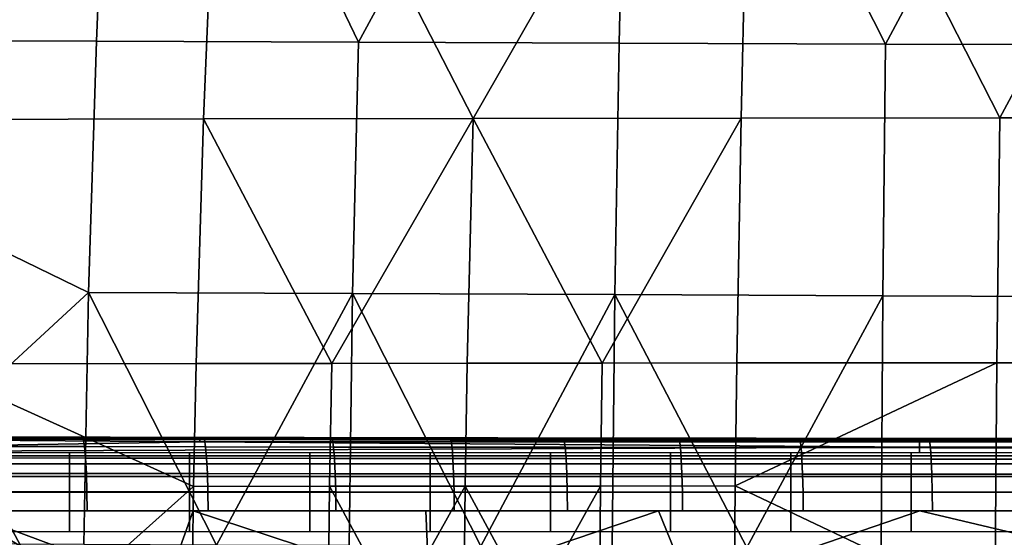
# Model space of a CAD drawing. Units: millimetres. Extents: x -254 to 254, y -257 to 280.
# Drawn here: x -148 to -109, y -149 to -129 of the extents above; entities that cross this region are included whole.
import ezdxf

# ---------------------------------------------------------------- set-up
doc = ezdxf.new("R2010")
doc.units = ezdxf.units.MM
doc.header["$MEASUREMENT"] = 0
for name, color, linetype in [('IGES level 1', 9, 'Continuous'), ('IGES level 2', 9, 'Continuous'), ('IGES level 4', 9, 'Continuous')]:
    doc.layers.add(name, color=color, linetype=linetype)

msp = doc.modelspace()

# ---------------------------------------------------------------- linework, layer by layer
at = {"layer": 'IGES level 1'}
for points in [[(-180.115, -206.548, 14.394), (-180.115, -206.548, 14.394), (-131.54, 157.217, 119.151)], [(-179.855, -206.238, 19.01), (-180.115, -206.548, 14.394), (-131.54, 157.217, 119.151)], [(-179.855, -206.238, 19.01), (-131.54, 157.217, 119.151), (-180.114, -206.547, 14.4)]]:
    msp.add_3dface(points, dxfattribs=at)
at = {"layer": 'IGES level 2'}
for points in [[(-166.671, -146.11, 153.468), (-154.616, -145.576, 173.3), (-140.56, -145.683, 169.333)], [(-112.448, -145.896, 161.401), (-166.671, -146.11, 153.468), (-140.56, -145.683, 169.333)], [(-161.746, -145.473, 177.124), (-121.347, -145.541, 174.584), (-140.56, -145.522, 175.283)], [(-140.56, -145.522, 175.283), (-154.616, -145.522, 175.283), (-161.746, -145.473, 177.124)], [(-154.616, -145.522, 175.283), (-140.56, -145.522, 175.283), (-140.56, -145.576, 173.3), (-154.616, -145.576, 173.3)], [(-154.616, -145.576, 173.3), (-140.56, -145.576, 173.3), (-140.56, -145.683, 169.333)], [(-146.594, -145.5, 176.102), (-149.119, -145.496, 176.267), (-149.826, -145.582, 177.12)], [(-149.826, -145.582, 177.12), (-145.115, -145.59, 176.812), (-146.594, -145.5, 176.102)], [(-145.115, -145.59, 176.812), (-149.826, -145.582, 177.12), (-149.779, -145.865, 177.84), (-145.07, -145.872, 177.532)], [(-144.069, -145.505, 175.94), (-146.594, -145.5, 176.102), (-145.115, -145.59, 176.812)], [(-141.544, -145.509, 175.78), (-144.069, -145.505, 175.94), (-145.115, -145.59, 176.812)], [(-145.115, -145.59, 176.812), (-140.384, -145.598, 176.511), (-141.544, -145.509, 175.78)], [(-140.384, -145.598, 176.511), (-145.115, -145.59, 176.812), (-145.07, -145.872, 177.532), (-140.34, -145.879, 177.23)], [(-139.019, -145.513, 175.622), (-141.544, -145.509, 175.78), (-140.384, -145.598, 176.511)], [(-140.56, -145.576, 173.3), (-140.56, -145.522, 175.283), (-121.347, -145.541, 174.584)], [(-112.448, -145.576, 173.3), (-140.56, -145.576, 173.3), (-121.347, -145.541, 174.584)], [(-140.56, -145.576, 173.3), (-112.448, -145.576, 173.3), (-112.448, -145.683, 169.333), (-140.56, -145.683, 169.333)], [(-112.448, -145.683, 169.333), (-112.448, -145.896, 161.401), (-140.56, -145.683, 169.333)], [(-140.384, -145.598, 176.511), (-135.383, -145.606, 176.202), (-139.019, -145.513, 175.622)], [(-135.383, -145.606, 176.202), (-140.384, -145.598, 176.511), (-140.34, -145.879, 177.23), (-135.34, -145.886, 176.92)], [(-136.494, -145.518, 175.467), (-139.019, -145.513, 175.622), (-135.383, -145.606, 176.202)], [(-133.969, -145.522, 175.314), (-136.494, -145.518, 175.467), (-135.383, -145.606, 176.202)], [(-135.383, -145.606, 176.202), (-130.752, -145.613, 175.924), (-133.969, -145.522, 175.314)], [(-130.752, -145.613, 175.924), (-135.383, -145.606, 176.202), (-135.34, -145.886, 176.92), (-130.71, -145.892, 176.64)], [(-131.445, -145.526, 175.163), (-133.969, -145.522, 175.314), (-130.752, -145.613, 175.924)], [(-128.92, -145.53, 175.015), (-131.445, -145.526, 175.163), (-130.752, -145.613, 175.924)], [(-130.752, -145.613, 175.924), (-126.329, -145.62, 175.665), (-128.92, -145.53, 175.015)], [(-126.329, -145.62, 175.665), (-130.752, -145.613, 175.924), (-130.71, -145.892, 176.64), (-126.289, -145.898, 176.381)], [(-126.396, -145.534, 174.869), (-128.92, -145.53, 175.015), (-126.329, -145.62, 175.665)], [(-123.871, -145.538, 174.725), (-126.396, -145.534, 174.869), (-126.329, -145.62, 175.665)], [(-126.329, -145.62, 175.665), (-121.823, -145.626, 175.409), (-123.871, -145.538, 174.725)], [(-121.823, -145.626, 175.409), (-126.329, -145.62, 175.665), (-126.289, -145.898, 176.381), (-121.784, -145.904, 176.124)], [(-121.347, -145.541, 174.584), (-123.871, -145.538, 174.725), (-121.823, -145.626, 175.409)], [(-118.82, -145.545, 174.444), (-121.347, -145.541, 174.584), (-121.823, -145.626, 175.409)], [(-121.823, -145.626, 175.409), (-117.107, -145.633, 175.149), (-118.82, -145.545, 174.444)], [(-117.107, -145.633, 175.149), (-121.823, -145.626, 175.409), (-121.784, -145.904, 176.124), (-117.069, -145.91, 175.863)], [(-121.347, -145.541, 174.584), (-80.925, -145.594, 172.631), (-112.448, -145.576, 173.3)], [(-116.288, -145.549, 174.307), (-118.82, -145.545, 174.444), (-117.107, -145.633, 175.149)], [(-113.754, -145.552, 174.172), (-116.288, -145.549, 174.307), (-117.107, -145.633, 175.149)], [(-117.107, -145.633, 175.149), (-112.051, -145.64, 174.88), (-113.754, -145.552, 174.172)], [(-112.051, -145.64, 174.88), (-117.107, -145.633, 175.149), (-117.069, -145.91, 175.863), (-112.014, -145.916, 175.593)], [(-111.223, -145.556, 174.039), (-113.754, -145.552, 174.172), (-112.051, -145.64, 174.88)], [(-112.448, -145.683, 169.333), (-112.448, -145.576, 173.3), (-80.925, -145.594, 172.631)], [(-56.224, -145.683, 169.333), (-112.448, -145.683, 169.333), (-80.925, -145.594, 172.631)], [(-112.448, -145.683, 169.333), (-56.224, -145.683, 169.333), (-56.224, -145.896, 161.401), (-112.448, -145.896, 161.401)], [(-108.694, -145.559, 173.909), (-111.223, -145.556, 174.039), (-112.051, -145.64, 174.88)], [(-112.051, -145.64, 174.88), (-107.751, -145.646, 174.657), (-108.694, -145.559, 173.909)], [(-107.751, -145.646, 174.657), (-112.051, -145.64, 174.88), (-112.014, -145.916, 175.593), (-107.715, -145.921, 175.37)], [(-112.448, -146.11, 153.468), (-166.671, -146.11, 153.468), (-112.448, -145.896, 161.401)], [(-150.361, -146.225, 152.722), (-145.663, -146.225, 152.722), (-145.663, -146.11, 153.468), (-150.361, -146.11, 153.468)], [(-145.07, -145.872, 177.532), (-149.779, -145.865, 177.84), (-149.739, -146.315, 178.456), (-145.031, -146.321, 178.146)], [(-145.663, -146.225, 152.722), (-140.964, -146.225, 152.722), (-140.964, -146.11, 153.468), (-145.663, -146.11, 153.468)], [(-140.34, -145.879, 177.23), (-145.07, -145.872, 177.532), (-145.031, -146.321, 178.146), (-140.302, -146.326, 177.844)], [(-140.964, -146.225, 152.722), (-136.265, -146.225, 152.722), (-136.265, -146.11, 153.468), (-140.964, -146.11, 153.468)], [(-135.34, -145.886, 176.92), (-140.34, -145.879, 177.23), (-140.302, -146.326, 177.844), (-135.303, -146.331, 177.533)], [(-136.265, -146.225, 152.722), (-131.566, -146.225, 152.722), (-131.566, -146.11, 153.468), (-136.265, -146.11, 153.468)], [(-130.71, -145.892, 176.64), (-135.34, -145.886, 176.92), (-135.303, -146.331, 177.533), (-130.675, -146.336, 177.253)], [(-131.566, -146.225, 152.722), (-126.867, -146.225, 152.722), (-126.867, -146.11, 153.468), (-131.566, -146.11, 153.468)], [(-126.289, -145.898, 176.381), (-130.71, -145.892, 176.64), (-130.675, -146.336, 177.253), (-126.254, -146.341, 176.993)], [(-126.867, -146.225, 152.722), (-122.169, -146.225, 152.722), (-122.169, -146.11, 153.468), (-126.867, -146.11, 153.468)], [(-121.784, -145.904, 176.124), (-126.289, -145.898, 176.381), (-126.254, -146.341, 176.993), (-121.75, -146.345, 176.736)], [(-122.169, -146.225, 152.722), (-117.47, -146.225, 152.722), (-117.47, -146.11, 153.468), (-122.169, -146.11, 153.468)], [(-117.069, -145.91, 175.863), (-121.784, -145.904, 176.124), (-121.75, -146.345, 176.736), (-117.037, -146.35, 176.475)], [(-117.47, -146.225, 152.722), (-112.771, -146.225, 152.722), (-112.771, -146.11, 153.468), (-117.47, -146.11, 153.468)], [(-112.014, -145.916, 175.593), (-117.069, -145.91, 175.863), (-117.037, -146.35, 176.475), (-111.982, -146.355, 176.203)], [(-112.771, -146.225, 152.722), (-108.072, -146.225, 152.722), (-108.072, -146.11, 153.468), (-112.771, -146.11, 153.468)], [(-112.448, -145.896, 161.401), (-56.224, -145.896, 161.401), (-56.224, -146.11, 153.468), (-112.448, -146.11, 153.468)], [(-107.715, -145.921, 175.37), (-112.014, -145.916, 175.593), (-111.982, -146.355, 176.203), (-107.684, -146.359, 175.98)], [(-150.361, -146.544, 151.993), (-145.663, -146.544, 151.993), (-145.663, -146.225, 152.722), (-150.361, -146.225, 152.722)], [(-150.361, -147.035, 151.382), (-145.663, -147.035, 151.382), (-145.663, -146.544, 151.993), (-150.361, -146.544, 151.993)], [(-145.031, -146.321, 178.146), (-149.739, -146.315, 178.456), (-149.708, -146.919, 178.945), (-145, -146.922, 178.636)], [(-145.663, -146.544, 151.993), (-140.964, -146.544, 151.993), (-140.964, -146.225, 152.722), (-145.663, -146.225, 152.722)], [(-145.663, -147.035, 151.382), (-140.964, -147.035, 151.382), (-140.964, -146.544, 151.993), (-145.663, -146.544, 151.993)], [(-140.302, -146.326, 177.844), (-145.031, -146.321, 178.146), (-145, -146.922, 178.636), (-140.272, -146.926, 178.334)], [(-140.964, -146.544, 151.993), (-136.265, -146.544, 151.993), (-136.265, -146.225, 152.722), (-140.964, -146.225, 152.722)], [(-140.964, -147.035, 151.382), (-136.265, -147.035, 151.382), (-136.265, -146.544, 151.993), (-140.964, -146.544, 151.993)], [(-135.303, -146.331, 177.533), (-140.302, -146.326, 177.844), (-140.272, -146.926, 178.334), (-135.274, -146.929, 178.023)], [(-136.265, -146.544, 151.993), (-131.566, -146.544, 151.993), (-131.566, -146.225, 152.722), (-136.265, -146.225, 152.722)], [(-136.265, -147.035, 151.382), (-131.566, -147.035, 151.382), (-131.566, -146.544, 151.993), (-136.265, -146.544, 151.993)], [(-130.675, -146.336, 177.253), (-135.303, -146.331, 177.533), (-135.274, -146.929, 178.023), (-130.647, -146.932, 177.743)], [(-131.566, -146.544, 151.993), (-126.867, -146.544, 151.993), (-126.867, -146.225, 152.722), (-131.566, -146.225, 152.722)], [(-131.566, -147.035, 151.382), (-126.867, -147.035, 151.382), (-126.867, -146.544, 151.993), (-131.566, -146.544, 151.993)], [(-126.254, -146.341, 176.993), (-130.675, -146.336, 177.253), (-130.647, -146.932, 177.743), (-126.227, -146.935, 177.484)], [(-126.867, -146.544, 151.993), (-122.169, -146.544, 151.993), (-122.169, -146.225, 152.722), (-126.867, -146.225, 152.722)], [(-126.867, -147.035, 151.382), (-122.169, -147.035, 151.382), (-122.169, -146.544, 151.993), (-126.867, -146.544, 151.993)], [(-121.75, -146.345, 176.736), (-126.254, -146.341, 176.993), (-126.227, -146.935, 177.484), (-121.724, -146.938, 177.226)], [(-122.169, -146.544, 151.993), (-117.47, -146.544, 151.993), (-117.47, -146.225, 152.722), (-122.169, -146.225, 152.722)], [(-122.169, -147.035, 151.382), (-117.47, -147.035, 151.382), (-117.47, -146.544, 151.993), (-122.169, -146.544, 151.993)], [(-117.037, -146.35, 176.475), (-121.75, -146.345, 176.736), (-121.724, -146.938, 177.226), (-117.011, -146.941, 176.965)], [(-117.47, -146.544, 151.993), (-112.771, -146.544, 151.993), (-112.771, -146.225, 152.722), (-117.47, -146.225, 152.722)], [(-117.47, -147.035, 151.382), (-112.771, -147.035, 151.382), (-112.771, -146.544, 151.993), (-117.47, -146.544, 151.993)], [(-111.982, -146.355, 176.203), (-117.037, -146.35, 176.475), (-117.011, -146.941, 176.965), (-111.958, -146.945, 176.694)], [(-112.771, -146.544, 151.993), (-108.072, -146.544, 151.993), (-108.072, -146.225, 152.722), (-112.771, -146.225, 152.722)], [(-112.771, -147.035, 151.382), (-108.072, -147.035, 151.382), (-108.072, -146.544, 151.993), (-112.771, -146.544, 151.993)], [(-107.684, -146.359, 175.98), (-111.982, -146.355, 176.203), (-111.958, -146.945, 176.694), (-107.66, -146.947, 176.47)], [(-145, -146.922, 178.636), (-149.708, -146.919, 178.945), (-149.688, -147.64, 179.267), (-144.981, -147.641, 178.959)], [(-140.272, -146.926, 178.334), (-145, -146.922, 178.636), (-144.981, -147.641, 178.959), (-140.253, -147.643, 178.658)], [(-135.274, -146.929, 178.023), (-140.272, -146.926, 178.334), (-140.253, -147.643, 178.658), (-135.256, -147.644, 178.348)], [(-130.647, -146.932, 177.743), (-135.274, -146.929, 178.023), (-135.256, -147.644, 178.348), (-130.629, -147.645, 178.069)], [(-126.227, -146.935, 177.484), (-130.647, -146.932, 177.743), (-130.629, -147.645, 178.069), (-126.209, -147.647, 177.81)], [(-121.724, -146.938, 177.226), (-126.227, -146.935, 177.484), (-126.209, -147.647, 177.81), (-121.707, -147.648, 177.553)], [(-117.011, -146.941, 176.965), (-121.724, -146.938, 177.226), (-121.707, -147.648, 177.553), (-116.994, -147.65, 177.293)], [(-111.958, -146.945, 176.694), (-117.011, -146.941, 176.965), (-116.994, -147.65, 177.293), (-111.941, -147.651, 177.022)], [(-107.66, -146.947, 176.47), (-111.958, -146.945, 176.694), (-111.941, -147.651, 177.022), (-107.645, -147.653, 176.8)], [(-150.361, -147.654, 150.926), (-145.663, -147.654, 150.926), (-145.663, -147.035, 151.382), (-150.361, -147.035, 151.382)], [(-145.663, -147.654, 150.926), (-140.964, -147.654, 150.926), (-140.964, -147.035, 151.382), (-145.663, -147.035, 151.382)], [(-140.964, -147.654, 150.926), (-136.265, -147.654, 150.926), (-136.265, -147.035, 151.382), (-140.964, -147.035, 151.382)], [(-136.265, -147.654, 150.926), (-131.566, -147.654, 150.926), (-131.566, -147.035, 151.382), (-136.265, -147.035, 151.382)], [(-131.566, -147.654, 150.926), (-126.867, -147.654, 150.926), (-126.867, -147.035, 151.382), (-131.566, -147.035, 151.382)], [(-126.867, -147.654, 150.926), (-122.169, -147.654, 150.926), (-122.169, -147.035, 151.382), (-126.867, -147.035, 151.382)], [(-122.169, -147.654, 150.926), (-117.47, -147.654, 150.926), (-117.47, -147.035, 151.382), (-122.169, -147.035, 151.382)], [(-117.47, -147.654, 150.926), (-112.771, -147.654, 150.926), (-112.771, -147.035, 151.382), (-117.47, -147.035, 151.382)], [(-112.771, -147.654, 150.926), (-108.072, -147.654, 150.926), (-108.072, -147.035, 151.382), (-112.771, -147.035, 151.382)], [(-150.361, -148.38, 150.639), (-145.663, -148.38, 150.639), (-145.663, -147.654, 150.926), (-150.361, -147.654, 150.926)], [(-144.981, -147.641, 178.959), (-149.688, -147.64, 179.267), (-149.681, -148.38, 179.389), (-144.974, -148.38, 179.082)], [(-145.663, -148.38, 150.639), (-140.964, -148.38, 150.639), (-140.964, -147.654, 150.926), (-145.663, -147.654, 150.926)], [(-140.253, -147.643, 178.658), (-144.981, -147.641, 178.959), (-144.974, -148.38, 179.082), (-140.247, -148.38, 178.783)], [(-140.964, -148.38, 150.639), (-136.265, -148.38, 150.639), (-136.265, -147.654, 150.926), (-140.964, -147.654, 150.926)], [(-135.256, -147.644, 178.348), (-140.253, -147.643, 178.658), (-140.247, -148.38, 178.783), (-135.249, -148.38, 178.475)], [(-136.265, -148.38, 150.639), (-131.566, -148.38, 150.639), (-131.566, -147.654, 150.926), (-136.265, -147.654, 150.926)], [(-130.629, -147.645, 178.069), (-135.256, -147.644, 178.348), (-135.249, -148.38, 178.475), (-130.622, -148.38, 178.197)], [(-131.566, -148.38, 150.639), (-126.867, -148.38, 150.639), (-126.867, -147.654, 150.926), (-131.566, -147.654, 150.926)], [(-126.209, -147.647, 177.81), (-130.629, -147.645, 178.069), (-130.622, -148.38, 178.197), (-126.203, -148.38, 177.94)], [(-126.867, -148.38, 150.639), (-122.169, -148.38, 150.639), (-122.169, -147.654, 150.926), (-126.867, -147.654, 150.926)], [(-121.707, -147.648, 177.553), (-126.209, -147.647, 177.81), (-126.203, -148.38, 177.94), (-121.7, -148.381, 177.685)], [(-122.169, -148.38, 150.639), (-117.47, -148.38, 150.639), (-117.47, -147.654, 150.926), (-122.169, -147.654, 150.926)], [(-116.994, -147.65, 177.293), (-121.707, -147.648, 177.553), (-121.7, -148.381, 177.685), (-116.988, -148.381, 177.425)], [(-117.47, -148.38, 150.639), (-112.771, -148.38, 150.639), (-112.771, -147.654, 150.926), (-117.47, -147.654, 150.926)], [(-111.941, -147.651, 177.022), (-116.994, -147.65, 177.293), (-116.988, -148.381, 177.425), (-111.935, -148.381, 177.156)], [(-112.771, -148.38, 150.639), (-108.072, -148.38, 150.639), (-108.072, -147.654, 150.926), (-112.771, -147.654, 150.926)], [(-107.645, -147.653, 176.8), (-111.941, -147.651, 177.022), (-111.935, -148.381, 177.156), (-107.639, -148.382, 176.935)], [(-153.252, -154.815, 179.826), (-149.919, -148.38, 179.405), (-141.9, -153.119, 179.071)], [(-150.361, -149.19, 150.55), (-145.663, -149.19, 150.55), (-145.663, -148.38, 150.639), (-150.361, -148.38, 150.639)], [(-149.919, -148.38, 179.405), (-140.826, -148.38, 178.819), (-141.895, -151.37, 179.007)], [(-141.895, -151.37, 179.007), (-141.9, -153.119, 179.071), (-149.919, -148.38, 179.405)], [(-145.663, -149.19, 150.55), (-140.964, -149.19, 150.55), (-140.964, -148.38, 150.639), (-145.663, -148.38, 150.639)], [(-131.606, -151.417, 178.395), (-141.895, -151.37, 179.007), (-140.826, -148.38, 178.819)], [(-140.964, -149.19, 150.55), (-136.265, -149.19, 150.55), (-136.265, -148.38, 150.639), (-140.964, -148.38, 150.639)], [(-140.826, -148.38, 178.819), (-131.732, -148.38, 178.263), (-131.606, -151.417, 178.395)], [(-136.265, -149.19, 150.55), (-131.566, -149.19, 150.55), (-131.566, -148.38, 150.639), (-136.265, -148.38, 150.639)], [(-131.732, -148.38, 178.263), (-122.637, -148.381, 177.737), (-131.606, -151.417, 178.395)], [(-121.388, -151.462, 177.824), (-131.606, -151.417, 178.395), (-122.637, -148.381, 177.737)], [(-131.566, -149.19, 150.55), (-126.867, -149.19, 150.55), (-126.867, -148.38, 150.639), (-131.566, -148.38, 150.639)], [(-126.867, -149.19, 150.55), (-122.169, -149.19, 150.55), (-122.169, -148.38, 150.639), (-126.867, -148.38, 150.639)], [(-122.637, -148.381, 177.737), (-112.424, -148.381, 177.182), (-121.388, -151.462, 177.824)], [(-122.169, -149.19, 150.55), (-117.47, -149.19, 150.55), (-117.47, -148.38, 150.639), (-122.169, -148.38, 150.639)], [(-99.005, -151.556, 176.702), (-121.388, -151.462, 177.824), (-112.424, -148.381, 177.182)], [(-117.47, -149.19, 150.55), (-112.771, -149.19, 150.55), (-112.771, -148.38, 150.639), (-117.47, -148.38, 150.639)], [(-112.771, -149.19, 150.55), (-108.072, -149.19, 150.55), (-108.072, -148.38, 150.639), (-112.771, -148.38, 150.639)], [(-112.424, -148.381, 177.182), (-102.209, -148.383, 176.664), (-99.005, -151.556, 176.702)], [(-170.093, -173.181, 151.196), (-167.151, -149.19, 150.55), (-103.281, -161.186, 150.873)], [(-167.151, -149.19, 150.55), (-103.281, -149.19, 150.55), (-103.281, -161.186, 150.873)]]:
    msp.add_3dface(points, dxfattribs=at)
at = {"layer": 'IGES level 4'}
for points in [[(-144.609, -130.023, 178.113), (-165.263, -129.938, 179.762), (-164.017, -110.369, 178.598), (-143.807, -110.417, 176.742)], [(-134.365, -130.061, 177.37), (-144.609, -130.023, 178.113), (-143.807, -110.417, 176.742)], [(-143.807, -110.417, 176.742), (-123.737, -110.459, 175.142), (-134.365, -130.061, 177.37)], [(-123.737, -110.459, 175.142), (-124.179, -130.098, 176.679), (-134.365, -130.061, 177.37)], [(-113.767, -130.133, 176.024), (-124.179, -130.098, 176.679), (-123.737, -110.459, 175.142)], [(-123.737, -110.459, 175.142), (-103.253, -110.496, 173.757), (-113.767, -130.133, 176.024)], [(-103.253, -110.496, 173.757), (-103.419, -130.166, 175.423), (-113.767, -130.133, 176.024)], [(-160.449, -114.137, 189.047), (-139.632, -114.066, 187.216), (-151.02, -133.085, 189.319)], [(-139.632, -114.066, 187.216), (-140.421, -133.061, 188.535), (-151.02, -133.085, 189.319)], [(-129.887, -133.041, 187.806), (-140.421, -133.061, 188.535), (-139.632, -114.066, 187.216)], [(-139.632, -114.066, 187.216), (-118.983, -114.017, 185.648), (-129.887, -133.041, 187.806)], [(-118.983, -114.017, 185.648), (-119.417, -133.028, 187.131), (-129.887, -133.041, 187.806)], [(-109.301, -133.02, 186.525), (-119.417, -133.028, 187.131), (-118.983, -114.017, 185.648)], [(-118.983, -114.017, 185.648), (-99.077, -113.991, 184.37), (-109.301, -133.02, 186.525)], [(-99.077, -113.991, 184.37), (-99.251, -133.018, 185.969), (-109.301, -133.02, 186.525)], [(-165.263, -129.938, 179.762), (-144.609, -130.023, 178.113), (-144.922, -139.841, 178.685)], [(-144.922, -139.841, 178.685), (-155.529, -149.643, 179.823), (-165.263, -129.938, 179.762)], [(-134.603, -139.886, 177.994), (-144.922, -139.841, 178.685), (-144.609, -130.023, 178.113), (-134.365, -130.061, 177.37)], [(-124.351, -139.929, 177.35), (-134.603, -139.886, 177.994), (-134.365, -130.061, 177.37), (-124.179, -130.098, 176.679)], [(-113.88, -139.971, 176.736), (-124.351, -139.929, 177.35), (-124.179, -130.098, 176.679), (-113.767, -130.133, 176.024)], [(-103.483, -140.011, 176.171), (-113.88, -139.971, 176.736), (-113.767, -130.133, 176.024), (-103.419, -130.166, 175.423)], [(-140.716, -142.622, 189.078), (-151.39, -142.64, 189.805), (-151.02, -133.085, 189.319), (-140.421, -133.061, 188.535)], [(-135.406, -142.615, 188.733), (-140.716, -142.622, 189.078), (-140.421, -133.061, 188.535)], [(-140.421, -133.061, 188.535), (-129.887, -133.041, 187.806), (-135.406, -142.615, 188.733)], [(-129.887, -133.041, 187.806), (-130.114, -142.608, 188.399), (-135.406, -142.615, 188.733)], [(-124.84, -142.603, 188.078), (-130.114, -142.608, 188.399), (-129.887, -133.041, 187.806)], [(-129.887, -133.041, 187.806), (-119.417, -133.028, 187.131), (-124.84, -142.603, 188.078)], [(-119.417, -133.028, 187.131), (-119.584, -142.599, 187.769), (-124.84, -142.603, 188.078)], [(-109.418, -142.594, 187.202), (-119.584, -142.599, 187.769), (-119.417, -133.028, 187.131), (-109.301, -133.02, 186.525)], [(-99.324, -142.593, 186.679), (-109.418, -142.594, 187.202), (-109.301, -133.02, 186.525), (-99.251, -133.018, 185.969)], [(-144.922, -139.841, 178.685), (-145.098, -149.694, 179.142), (-155.529, -149.643, 179.823)], [(-139.909, -149.718, 178.818), (-145.098, -149.694, 179.142), (-144.922, -139.841, 178.685)], [(-144.922, -139.841, 178.685), (-134.603, -139.886, 177.994), (-139.909, -149.718, 178.818)], [(-134.603, -139.886, 177.994), (-134.737, -149.742, 178.505), (-139.909, -149.718, 178.818)], [(-129.583, -149.765, 178.203), (-134.737, -149.742, 178.505), (-134.603, -139.886, 177.994)], [(-134.603, -139.886, 177.994), (-124.351, -139.929, 177.35), (-129.583, -149.765, 178.203)], [(-124.351, -139.929, 177.35), (-124.447, -149.788, 177.911), (-129.583, -149.765, 178.203)], [(-119.185, -149.811, 177.621), (-124.447, -149.788, 177.911), (-124.351, -139.929, 177.35)], [(-124.351, -139.929, 177.35), (-113.88, -139.971, 176.736), (-119.185, -149.811, 177.621)], [(-113.88, -139.971, 176.736), (-113.943, -149.833, 177.343), (-119.185, -149.811, 177.621)], [(-103.518, -149.876, 176.818), (-113.943, -149.833, 177.343), (-113.88, -139.971, 176.736), (-103.483, -140.011, 176.171)], [(-146.225, -152.261, 189.833), (-151.59, -152.267, 190.174), (-151.39, -142.64, 189.805)], [(-151.39, -142.64, 189.805), (-140.716, -142.622, 189.078), (-140.817, -147.428, 189.308)], [(-140.817, -147.428, 189.308), (-146.225, -152.261, 189.833), (-151.39, -142.64, 189.805)], [(-135.496, -147.422, 188.976), (-140.817, -147.428, 189.308), (-140.716, -142.622, 189.078), (-135.406, -142.615, 188.733)], [(-130.193, -147.416, 188.656), (-135.496, -147.422, 188.976), (-135.406, -142.615, 188.733), (-130.114, -142.608, 188.399)], [(-124.909, -147.411, 188.347), (-130.193, -147.416, 188.656), (-130.114, -142.608, 188.399), (-124.84, -142.603, 188.078)], [(-119.645, -147.408, 188.049), (-124.909, -147.411, 188.347), (-124.84, -142.603, 188.078), (-119.584, -142.599, 187.769)], [(-119.645, -147.408, 188.049), (-119.584, -142.599, 187.769), (-109.418, -142.594, 187.202)], [(-109.418, -142.594, 187.202), (-109.494, -152.23, 187.772), (-119.645, -147.408, 188.049)], [(-99.38, -152.227, 187.286), (-109.494, -152.23, 187.772), (-109.418, -142.594, 187.202), (-99.324, -142.593, 186.679)], [(-140.817, -147.428, 189.308), (-140.879, -152.255, 189.504), (-146.225, -152.261, 189.833)], [(-135.552, -152.249, 189.186), (-140.879, -152.255, 189.504), (-140.817, -147.428, 189.308), (-135.496, -147.422, 188.976)], [(-132.895, -152.246, 189.031), (-135.552, -152.249, 189.186), (-135.496, -147.422, 188.976)], [(-135.496, -147.422, 188.976), (-130.193, -147.416, 188.656), (-132.895, -152.246, 189.031)], [(-130.193, -147.416, 188.656), (-130.243, -152.244, 188.879), (-132.895, -152.246, 189.031)], [(-127.596, -152.242, 188.729), (-130.243, -152.244, 188.879), (-130.193, -147.416, 188.656)], [(-130.193, -147.416, 188.656), (-124.909, -147.411, 188.347), (-127.596, -152.242, 188.729)], [(-124.909, -147.411, 188.347), (-124.954, -152.239, 188.582), (-127.596, -152.242, 188.729)], [(-119.685, -152.236, 188.297), (-124.954, -152.239, 188.582), (-124.909, -147.411, 188.347), (-119.645, -147.408, 188.049)], [(-109.494, -152.23, 187.772), (-119.685, -152.236, 188.297), (-119.645, -147.408, 188.049)]]:
    msp.add_3dface(points, dxfattribs=at)

doc.saveas('drawing.dxf')
